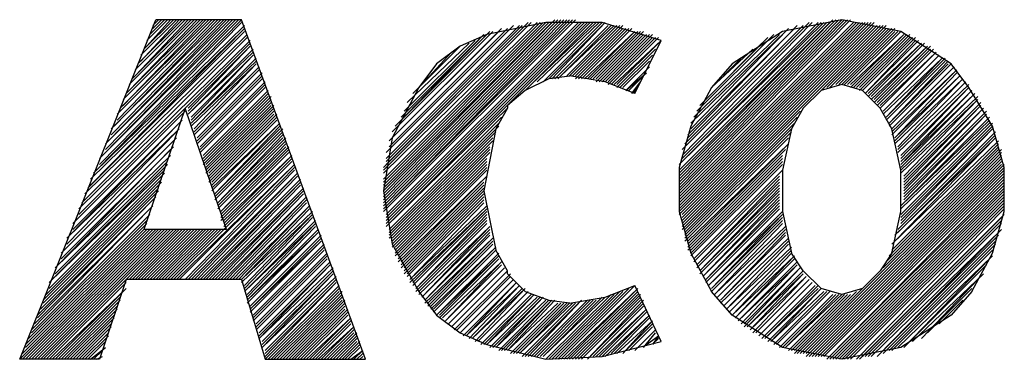
# Model space of a CAD drawing. Extents: x -301 to 292, y -2 to 417.
# Drawn here: x -60 to -53, y 20 to 22 of the extents above; entities that cross this region are included whole.
import ezdxf

# ---------------------------------------------------------------- set-up
doc = ezdxf.new("R2010")
doc.units = 0
doc.layers.add('LAYER_1', color=160, linetype='Continuous')

msp = doc.modelspace()

# ---------------------------------------------------------------- linework, layer by layer
at = {"layer": 'LAYER_1', "color": 7}
for p, q in [((-59.3723, 21.1663), (-58.2929, 22.2247)), ((-59.3512, 21.1875), (-58.3139, 22.2458)), ((-59.3302, 21.2721), (-58.3353, 22.267)), ((-59.3302, 21.2299), (-58.3139, 22.267)), ((-59.3089, 21.2933), (-58.3563, 22.267)), ((-59.2879, 21.378), (-58.3987, 22.267)), ((-59.2879, 21.3356), (-58.3777, 22.267)), ((-59.2665, 21.3992), (-58.42, 22.267)), ((-59.2455, 21.4838), (-58.4624, 22.267)), ((-59.2455, 21.4414), (-58.441, 22.267)), ((-59.2241, 21.505), (-58.4834, 22.267)), ((-59.2031, 21.5897), (-58.5258, 22.267)), ((-59.2031, 21.5473), (-58.5044, 22.267)), ((-59.1817, 21.6319), (-58.5468, 22.267)), ((-59.1607, 21.6955), (-58.5892, 22.267)), ((-59.1607, 21.6531), (-58.5682, 22.267)), ((-59.1397, 21.7379), (-58.6105, 22.267)), ((-59.1184, 21.8013), (-58.6526, 22.267)), ((-59.1184, 21.7591), (-58.6316, 22.267)), ((-59.0973, 21.8436), (-58.6739, 22.267)), ((-59.076, 21.9072), (-58.7163, 22.267)), ((-59.076, 21.8648), (-58.695, 22.267)), ((-59.055, 21.9496), (-58.7373, 22.267)), ((-59.0336, 22.013), (-58.7797, 22.267)), ((-59.0336, 21.9706), (-58.7587, 22.267)), ((-59.0126, 22.0553), (-58.8011, 22.267)), ((-58.9916, 22.1189), (-58.8431, 22.267)), ((-58.9916, 22.0765), (-58.8221, 22.267)), ((-58.9702, 22.1611), (-58.8645, 22.267)), ((-58.9492, 22.2247), (-58.9068, 22.267)), ((-58.9492, 22.2035), (-58.8855, 22.267)), ((-58.3139, 22.267), (-58.9278, 22.267)), ((-57.4251, 19.8329), (-58.3139, 22.267)), ((-57.298, 21.0182), (-56.0705, 22.267)), ((-57.298, 20.997), (-56.0491, 22.267)), ((-57.298, 20.9758), (-56.0281, 22.267)), ((-57.298, 20.9546), (-56.0067, 22.267)), ((-57.298, 20.9334), (-55.9857, 22.267)), ((-57.298, 20.8912), (-55.9223, 22.267)), ((-57.298, 21.2087), (-56.261, 22.2458)), ((-57.298, 21.1875), (-56.2396, 22.2458)), ((-57.298, 21.1663), (-56.1973, 22.2458)), ((-57.298, 21.1239), (-56.1762, 22.2458)), ((-57.298, 21.1028), (-56.1552, 22.2458)), ((-57.298, 21.0817), (-56.1339, 22.2458)), ((-57.298, 21.0606), (-56.1129, 22.2458)), ((-57.298, 21.0394), (-56.0915, 22.2458)), ((-57.277, 20.87), (-55.901, 22.2458)), ((-57.277, 20.8489), (-55.88, 22.2458)), ((-57.277, 20.8277), (-55.8586, 22.2458)), ((-57.277, 20.8065), (-55.8376, 22.2458)), ((-57.277, 20.7853), (-55.8166, 22.2458)), ((-57.277, 21.3145), (-56.3668, 22.2247)), ((-57.277, 21.2721), (-56.3244, 22.2247)), ((-57.277, 21.2511), (-56.3034, 22.2247)), ((-57.277, 21.2299), (-56.282, 22.2247)), ((-57.2556, 21.3992), (-56.4515, 22.2035)), ((-57.2556, 21.3568), (-56.4091, 22.2035)), ((-57.2556, 21.3356), (-56.3878, 22.2035)), ((-56.282, 21.7591), (-55.7952, 22.2458)), ((-56.2396, 21.8013), (-55.7742, 22.2458)), ((-56.1973, 21.8224), (-55.7528, 22.2458)), ((-56.1552, 21.8224), (-55.7318, 22.2458)), ((-56.1129, 21.8436), (-55.7105, 22.2458)), ((-56.0915, 21.8436), (-55.7105, 22.2458)), ((-56.0705, 21.8436), (-55.6895, 22.2247)), ((-56.0491, 21.8436), (-55.6681, 22.2247)), ((-56.0281, 21.8648), (-55.6471, 22.2247)), ((-55.9857, 21.8648), (-55.6261, 22.2247)), ((-55.9647, 21.8648), (-55.6047, 22.2247)), ((-55.9434, 21.8648), (-55.5837, 22.2247)), ((-55.9223, 21.8648), (-55.5837, 22.2035)), ((-55.9223, 21.8436), (-55.5623, 22.2035)), ((-55.901, 21.8436), (-55.5413, 22.2035)), ((-55.88, 21.8436), (-55.52, 22.2035)), ((-55.1813, 21.1451), (-54.0806, 22.267)), ((-55.1813, 21.1239), (-54.0596, 22.267)), ((-55.1813, 21.1028), (-54.0386, 22.267)), ((-55.1813, 21.0817), (-54.0172, 22.267)), ((-55.1813, 21.0606), (-53.9962, 22.267)), ((-55.1813, 21.0394), (-53.9748, 22.267)), ((-55.1813, 21.0182), (-53.9538, 22.267)), ((-55.1813, 21.2299), (-54.1443, 22.2458)), ((-55.1813, 21.1875), (-54.123, 22.2458)), ((-55.1813, 21.1663), (-54.102, 22.2458)), ((-55.1813, 20.997), (-53.9325, 22.2458)), ((-55.1813, 20.9758), (-53.9114, 22.2458)), ((-55.1813, 20.9546), (-53.8901, 22.2458)), ((-55.1813, 20.9334), (-53.8691, 22.2458)), ((-55.1813, 20.9122), (-53.848, 22.2458)), ((-55.1813, 20.8912), (-53.8267, 22.2458)), ((-55.1813, 20.87), (-53.8057, 22.2458)), ((-55.1603, 21.3356), (-54.2501, 22.2458)), ((-55.1603, 21.2933), (-54.2291, 22.2458)), ((-55.1603, 21.2721), (-54.1867, 22.2458)), ((-55.1603, 21.2511), (-54.1653, 22.2458)), ((-55.1603, 20.87), (-53.7843, 22.2458)), ((-55.1603, 20.8489), (-53.7843, 22.2247)), ((-55.1603, 20.8277), (-53.7633, 22.2247)), ((-55.1603, 20.8065), (-53.7419, 22.2247)), ((-55.1603, 20.7853), (-53.7209, 22.2247)), ((-55.1389, 21.378), (-54.2925, 22.2247)), ((-55.1389, 21.3568), (-54.2711, 22.2247)), ((-55.1179, 21.4204), (-54.3348, 22.2247)), ((-55.1179, 21.4414), (-54.3559, 22.2035)), ((-55.0969, 21.4838), (-54.3982, 22.2035)), ((-54.1653, 21.7591), (-53.6999, 22.2247)), ((-54.123, 21.7802), (-53.6999, 22.2035)), ((-54.102, 21.7802), (-53.6785, 22.2035)), ((-54.0596, 21.8013), (-53.6575, 22.2035)), ((-54.0386, 21.8013), (-53.6362, 22.2035)), ((-59.436, 21.0182), (-58.2719, 22.1611)), ((-59.4146, 21.0606), (-58.2929, 22.1823)), ((-57.2346, 21.4626), (-56.5149, 22.1823)), ((-57.2346, 21.4204), (-56.4725, 22.1823)), ((-57.2136, 21.505), (-56.5359, 22.1823)), ((-57.1922, 21.5262), (-56.5783, 22.1611)), ((-57.1712, 21.5685), (-56.5996, 22.1401)), ((-55.8586, 21.8436), (-55.4989, 22.1823)), ((-55.8376, 21.8436), (-55.4989, 22.1823)), ((-55.8166, 21.8436), (-55.4776, 22.1823)), ((-55.7952, 21.8436), (-55.4566, 22.1823)), ((-55.7742, 21.8436), (-55.4355, 22.1823)), ((-55.7742, 21.8224), (-55.4355, 22.1611)), ((-55.7528, 21.8224), (-55.4142, 22.1611)), ((-55.7318, 21.8224), (-55.3932, 22.1611)), ((-55.7105, 21.8224), (-55.3718, 22.1611)), ((-55.6895, 21.8224), (-55.3718, 22.1401)), ((-55.6895, 21.8013), (-55.3508, 22.1401)), ((-55.6681, 21.8013), (-55.3294, 22.1401)), ((-55.0969, 21.5262), (-54.4192, 22.1823)), ((-55.0755, 21.5685), (-54.4616, 22.1611)), ((-55.0545, 21.6109), (-54.504, 22.1611)), ((-55.0332, 21.6531), (-54.5464, 22.1401)), ((-54.0172, 21.8013), (-53.6362, 22.1823)), ((-53.9962, 21.8013), (-53.6152, 22.1823)), ((-53.9748, 21.8013), (-53.5938, 22.1823)), ((-53.9538, 21.8013), (-53.5728, 22.1611)), ((-53.9538, 21.7802), (-53.5728, 22.1611)), ((-53.9325, 21.7802), (-53.5514, 22.1611)), ((-53.9114, 21.7802), (-53.5304, 22.1611)), ((-53.8901, 21.7802), (-53.5304, 22.1401)), ((-53.8901, 21.7591), (-53.5094, 22.1401)), ((-53.8691, 21.7591), (-53.488, 22.1401)), ((-59.4784, 20.9122), (-58.2505, 22.1189)), ((-59.4784, 20.87), (-58.2505, 22.0977)), ((-58.695, 21.6319), (-58.2505, 22.0765)), ((-58.695, 21.6109), (-58.2505, 22.0765)), ((-57.1498, 21.6109), (-56.642, 22.1189)), ((-57.1288, 21.6743), (-56.6844, 22.0977)), ((-57.0864, 21.7379), (-56.7478, 22.0765)), ((-55.6471, 21.8013), (-55.3084, 22.1189)), ((-55.6261, 21.8013), (-55.3294, 22.0977)), ((-54.9908, 21.6955), (-54.5887, 22.0977)), ((-53.848, 21.7379), (-53.488, 22.1189)), ((-53.848, 21.7379), (-53.467, 22.1189)), ((-53.8267, 21.7379), (-53.4457, 22.0977)), ((-53.8267, 21.7167), (-53.4457, 22.0977)), ((-53.8057, 21.7167), (-53.4246, 22.0977)), ((-53.8057, 21.6955), (-53.4033, 22.0765)), ((-53.7843, 21.6955), (-53.4033, 22.0765)), ((-53.7843, 21.6743), (-53.3823, 22.0765)), ((-58.695, 21.5897), (-58.2295, 22.0553)), ((-58.695, 21.5897), (-58.2295, 22.0341)), ((-58.6739, 21.5685), (-58.2295, 22.013)), ((-58.6739, 21.5473), (-58.2295, 22.013)), ((-58.6739, 21.5262), (-58.2082, 21.9918)), ((-57.023, 21.8013), (-56.8112, 22.0341)), ((-55.6261, 21.7802), (-55.3508, 22.0553)), ((-55.6047, 21.7802), (-55.3718, 22.013)), ((-54.9484, 21.7802), (-54.6521, 22.0553)), ((-54.864, 21.8648), (-54.7369, 21.9918)), ((-53.7633, 21.6743), (-53.3823, 22.0553)), ((-53.7633, 21.6531), (-53.3609, 22.0553)), ((-53.7419, 21.6531), (-53.3399, 22.0341)), ((-53.7419, 21.6319), (-53.3399, 22.0341)), ((-53.7209, 21.6109), (-53.3189, 22.013)), ((-53.7209, 21.6109), (-53.3189, 22.013)), ((-53.7209, 21.5897), (-53.2975, 21.9918)), ((-53.6999, 21.5685), (-53.2975, 21.9918)), ((-53.6999, 21.5685), (-53.2765, 21.9918)), ((-58.6739, 21.5262), (-58.2082, 21.9706)), ((-58.6739, 21.505), (-58.2082, 21.9496)), ((-58.6526, 21.4838), (-58.2082, 21.9496)), ((-58.6526, 21.4626), (-58.1871, 21.9284)), ((-56.9169, 21.9496), (-57.0441, 21.7802)), ((-55.5837, 21.7802), (-55.3932, 21.9706)), ((-55.5623, 21.7591), (-55.3932, 21.9284)), ((-53.6999, 21.5473), (-53.2765, 21.9706)), ((-53.6785, 21.5262), (-53.2551, 21.9706)), ((-53.6785, 21.5262), (-53.2551, 21.9496)), ((-53.6785, 21.505), (-53.2341, 21.9496)), ((-53.6575, 21.4838), (-53.2128, 21.9284)), ((-53.6575, 21.4838), (-53.2128, 21.9284)), ((-58.6526, 21.4414), (-58.1871, 21.9072)), ((-58.6526, 21.4414), (-58.1871, 21.9072)), ((-58.6316, 21.4204), (-58.1658, 21.886)), ((-58.6316, 21.3992), (-58.1658, 21.8648)), ((-55.5623, 21.7591), (-55.4142, 21.886)), ((-55.5413, 21.7591), (-55.4355, 21.8648)), ((-53.6575, 21.4626), (-53.1918, 21.9072)), ((-53.6575, 21.4414), (-53.1918, 21.9072)), ((-53.6362, 21.4204), (-53.1918, 21.886)), ((-53.6362, 21.3992), (-53.1707, 21.8648)), ((-53.6362, 21.4204), (-53.1707, 21.8648)), ((-58.6316, 21.378), (-58.1658, 21.8436)), ((-58.6316, 21.378), (-58.1658, 21.8436)), ((-58.6105, 21.3568), (-58.1448, 21.8224)), ((-58.6105, 21.3356), (-58.1448, 21.8013)), ((-58.6105, 21.3145), (-58.1448, 21.7802)), ((-58.6105, 21.3145), (-58.1448, 21.7802)), ((-55.52, 21.7379), (-55.4566, 21.8224)), ((-55.52, 21.7379), (-55.4776, 21.7802)), ((-53.6362, 21.378), (-53.1494, 21.8436)), ((-53.6152, 21.3568), (-53.1494, 21.8436)), ((-53.6152, 21.3356), (-53.1284, 21.8224)), ((-53.6152, 21.3356), (-53.1284, 21.8224)), ((-53.6152, 21.3145), (-53.107, 21.8013)), ((-53.5938, 21.2721), (-53.107, 21.7802)), ((-53.5938, 21.2933), (-53.107, 21.7802)), ((-58.5892, 21.2933), (-58.1234, 21.7591)), ((-58.5892, 21.2721), (-58.1234, 21.7379)), ((-58.5892, 21.2511), (-58.1234, 21.7167)), ((-58.5892, 21.2299), (-58.1024, 21.7167)), ((-55.4989, 21.7379), (-55.4989, 21.7591)), ((-53.5938, 21.2299), (-53.086, 21.7591)), ((-53.5938, 21.2511), (-53.086, 21.7591)), ((-53.5938, 21.2087), (-53.0646, 21.7379)), ((-53.5938, 21.2299), (-53.0646, 21.7379)), ((-53.5938, 21.1875), (-53.0436, 21.7167)), ((-58.5682, 21.2299), (-58.1024, 21.6955)), ((-58.5682, 21.2087), (-58.1024, 21.6743)), ((-58.5682, 21.1875), (-58.1024, 21.6531)), ((-58.5682, 21.1663), (-58.0814, 21.6531)), ((-53.5938, 21.1663), (-53.0436, 21.6955)), ((-53.5728, 21.1451), (-53.0436, 21.6955)), ((-53.5728, 21.1239), (-53.0223, 21.6743)), ((-53.5728, 21.0817), (-53.0223, 21.6531)), ((-53.5728, 21.1028), (-53.0223, 21.6531)), ((-59.5207, 20.8065), (-58.7373, 21.5897)), ((-59.4994, 20.8277), (-58.7163, 21.6109)), ((-58.7163, 21.6319), (-59.0126, 20.7641)), ((-58.42, 20.7641), (-58.7163, 21.6319)), ((-58.5468, 21.1663), (-58.0814, 21.6319)), ((-58.5468, 21.1451), (-58.0814, 21.6109)), ((-58.5468, 21.1028), (-58.06, 21.5897)), ((-58.5468, 21.1239), (-58.0814, 21.5897)), ((-58.5258, 21.1028), (-58.06, 21.5685)), ((-57.277, 20.7853), (-56.4091, 21.6319)), ((-57.2556, 20.7641), (-56.4515, 21.5685)), ((-55.1603, 20.7641), (-54.3135, 21.6109)), ((-55.1389, 20.7641), (-54.3348, 21.5685)), ((-53.5728, 21.0394), (-53.0012, 21.6319)), ((-53.5728, 21.0606), (-53.0012, 21.6319)), ((-53.5728, 21.0182), (-52.9802, 21.6109)), ((-53.5728, 20.9758), (-52.9802, 21.5897)), ((-53.5728, 20.997), (-52.9802, 21.5897)), ((-53.5728, 20.9546), (-52.9589, 21.5685)), ((-59.5418, 20.7219), (-58.7587, 21.5262)), ((-59.5207, 20.7641), (-58.7373, 21.5473)), ((-58.5258, 21.0817), (-58.06, 21.5473)), ((-58.5258, 21.0394), (-58.039, 21.5262)), ((-58.5258, 21.0606), (-58.039, 21.5262)), ((-58.5044, 21.0182), (-58.039, 21.505)), ((-57.2556, 20.7429), (-56.4725, 21.5262)), ((-57.2556, 20.7219), (-56.4725, 21.505)), ((-55.1389, 20.7429), (-54.3559, 21.5262)), ((-53.5938, 20.9334), (-52.9589, 21.5473)), ((-53.5938, 20.87), (-52.9379, 21.5262)), ((-53.5938, 20.9122), (-52.9589, 21.5262)), ((-53.5938, 20.8489), (-52.9379, 21.505)), ((-59.5628, 20.7007), (-58.7587, 21.4838)), ((-59.5628, 20.6583), (-58.7797, 21.4626)), ((-58.5044, 20.997), (-58.0176, 21.4838)), ((-58.5044, 21.0182), (-58.039, 21.4838)), ((-58.5044, 20.9758), (-58.0176, 21.4626)), ((-58.4834, 20.9546), (-58.0176, 21.4414)), ((-57.2556, 20.7007), (-56.4939, 21.4626)), ((-55.1389, 20.7219), (-54.3772, 21.4838)), ((-55.1389, 20.7007), (-54.3772, 21.4626)), ((-53.6152, 20.7641), (-52.9165, 21.4626)), ((-53.6152, 20.7429), (-52.9165, 21.4414)), ((-53.5938, 20.8065), (-52.9379, 21.4838)), ((-53.5938, 20.8277), (-52.9379, 21.4838)), ((-59.6051, 20.5948), (-58.8011, 21.3992)), ((-59.6051, 20.5526), (-58.8011, 21.3568)), ((-59.5841, 20.616), (-58.7797, 21.4204)), ((-58.4834, 20.9334), (-57.9966, 21.4204)), ((-58.4834, 20.9546), (-58.0176, 21.4204)), ((-58.4834, 20.9122), (-57.9966, 21.3992)), ((-58.4624, 20.8912), (-57.9966, 21.378)), ((-58.4624, 20.87), (-57.9753, 21.3568)), ((-58.4624, 20.8912), (-57.9966, 21.3568)), ((-57.2346, 20.7007), (-56.5149, 21.4204)), ((-57.2346, 20.6795), (-56.5149, 21.3992)), ((-57.2346, 20.6583), (-56.5359, 21.3568)), ((-55.1389, 20.6795), (-54.3982, 21.4204)), ((-55.1179, 20.6795), (-54.3982, 21.378)), ((-55.1179, 20.6583), (-54.4192, 21.3568)), ((-53.6785, 20.5736), (-52.8955, 21.3568)), ((-53.6575, 20.6583), (-52.8955, 21.3992)), ((-53.6575, 20.616), (-52.8955, 21.378)), ((-53.6362, 20.6795), (-52.9165, 21.4204)), ((-53.6362, 20.7219), (-52.9165, 21.4204)), ((-59.6475, 20.489), (-58.8221, 21.2933)), ((-59.6265, 20.5102), (-58.8221, 21.3356)), ((-58.4624, 20.8489), (-57.9753, 21.3356)), ((-58.4624, 20.8277), (-57.9753, 21.3145)), ((-58.441, 20.8065), (-57.9543, 21.2933)), ((-58.441, 20.8277), (-57.9543, 21.2933)), ((-57.2346, 20.6372), (-56.5359, 21.3356)), ((-57.2136, 20.6372), (-56.5359, 21.3145)), ((-55.1179, 20.6372), (-54.4192, 21.3356)), ((-55.1179, 20.616), (-54.4406, 21.2933)), ((-54.3135, 19.8751), (-52.8741, 21.3145)), ((-54.2925, 19.8751), (-52.8741, 21.2933)), ((-53.7209, 20.489), (-52.8741, 21.3356)), ((-53.6999, 20.5314), (-52.8955, 21.3356)), ((-59.6689, 20.4043), (-58.8431, 21.2299)), ((-59.6475, 20.4466), (-58.8431, 21.2511)), ((-58.441, 20.7853), (-57.9543, 21.2721)), ((-57.2136, 20.616), (-56.5573, 21.2721)), ((-57.2136, 20.5948), (-56.5573, 21.2511)), ((-57.2136, 20.5736), (-56.5573, 21.2299)), ((-55.0969, 20.616), (-54.4406, 21.2721)), ((-55.0969, 20.5948), (-54.4406, 21.2511)), ((-55.0969, 20.5736), (-54.4406, 21.2299)), ((-54.2711, 19.8751), (-52.8741, 21.2721)), ((-54.2711, 19.8539), (-52.8741, 21.2511)), ((-54.2501, 19.8539), (-52.8741, 21.2299)), ((-54.2291, 19.8539), (-52.8531, 21.2299)), ((-59.6899, 20.3831), (-58.8645, 21.1875)), ((-59.6899, 20.3409), (-58.8645, 21.1663)), ((-58.7163, 20.4043), (-57.9332, 21.2087)), ((-58.695, 20.4043), (-57.9332, 21.1875)), ((-58.6316, 20.4043), (-57.9119, 21.1451)), ((-57.1922, 20.5736), (-56.5573, 21.2087)), ((-57.1922, 20.5526), (-56.5573, 21.1875)), ((-57.1922, 20.5314), (-56.5573, 21.1451)), ((-55.0755, 20.5526), (-54.4406, 21.1875)), ((-55.0755, 20.5526), (-54.4616, 21.1663)), ((-55.0755, 20.5314), (-54.4616, 21.1451)), ((-54.2077, 19.8539), (-52.8531, 21.2087)), ((-54.1867, 19.8539), (-52.8531, 21.1875)), ((-54.1653, 19.8539), (-52.8531, 21.1663)), ((-54.1443, 19.8539), (-52.8531, 21.1451)), ((-59.7323, 20.2561), (-58.8855, 21.1028)), ((-59.7109, 20.2985), (-58.8855, 21.1239)), ((-58.6105, 20.4043), (-57.8909, 21.1239)), ((-58.5468, 20.4043), (-57.8909, 21.0817)), ((-57.1712, 20.5314), (-56.5783, 21.1239)), ((-57.1712, 20.5102), (-56.5783, 21.1028)), ((-57.1712, 20.489), (-56.5783, 21.0817)), ((-55.0545, 20.5102), (-54.4616, 21.1239)), ((-55.0545, 20.5102), (-54.4616, 21.1028)), ((-55.0545, 20.489), (-54.4616, 21.0817)), ((-54.102, 19.8329), (-52.8531, 21.0817)), ((-59.7533, 20.1927), (-58.9068, 21.0394)), ((-59.7323, 20.2349), (-58.9068, 21.0606)), ((-58.5258, 20.4043), (-57.8695, 21.0606)), ((-58.4624, 20.4043), (-57.8695, 21.0182)), ((-57.1498, 20.489), (-56.5783, 21.0606)), ((-57.1498, 20.4678), (-56.5783, 21.0394)), ((-57.1498, 20.4466), (-56.5783, 21.0182)), ((-55.0332, 20.4678), (-54.4616, 21.0606)), ((-55.0332, 20.4678), (-54.4616, 21.0394)), ((-55.0332, 20.4466), (-54.4616, 21.0182)), ((-54.0806, 19.8329), (-52.8531, 21.0606)), ((-54.0596, 19.8329), (-52.8531, 21.0394)), ((-54.0386, 19.8329), (-52.8531, 21.0182)), ((-59.7746, 20.1504), (-58.9278, 20.997)), ((-59.7746, 20.1292), (-58.9492, 20.9758)), ((-58.3987, 20.4043), (-57.8485, 20.9758)), ((-58.3777, 20.4043), (-57.8485, 20.9546)), ((-57.1288, 20.4466), (-56.5783, 20.997)), ((-57.1288, 20.4255), (-56.5783, 20.9758)), ((-57.1075, 20.4043), (-56.5783, 20.9546)), ((-55.0121, 20.4255), (-54.4616, 20.997)), ((-55.0121, 20.4255), (-54.4616, 20.9758)), ((-54.9908, 20.4043), (-54.4616, 20.9546)), ((-54.0172, 19.8329), (-52.8531, 20.997)), ((-53.9962, 19.8329), (-52.8531, 20.9758)), ((-53.9748, 19.8329), (-52.8531, 20.9546)), ((-59.817, 20.0444), (-58.9702, 20.9122)), ((-59.817, 20.0234), (-58.9702, 20.87)), ((-59.7957, 20.0868), (-58.9492, 20.9334)), ((-57.1075, 20.4043), (-56.5573, 20.9334)), ((-57.1075, 20.3831), (-56.5573, 20.9122)), ((-57.0864, 20.3831), (-56.5573, 20.9122)), ((-57.0864, 20.3621), (-56.5573, 20.8912)), ((-57.0651, 20.3409), (-56.5573, 20.87)), ((-54.9908, 20.4043), (-54.4616, 20.9334)), ((-54.9908, 20.3831), (-54.4616, 20.9122)), ((-54.9698, 20.3621), (-54.4406, 20.8912)), ((-54.9698, 20.3621), (-54.4406, 20.87)), ((-54.9484, 20.3409), (-54.4406, 20.87)), ((-53.9538, 19.8329), (-52.8531, 20.9334)), ((-53.9114, 19.8329), (-52.8531, 20.9122)), ((-53.8901, 19.8329), (-52.8531, 20.87)), ((-59.8594, 19.9387), (-58.9916, 20.8065)), ((-59.838, 19.981), (-58.9916, 20.8277)), ((-58.2929, 20.3409), (-57.8061, 20.8489)), ((-57.0651, 20.3409), (-56.5573, 20.8489)), ((-57.0651, 20.3197), (-56.5573, 20.8277)), ((-57.0441, 20.3197), (-56.5573, 20.8065)), ((-54.9484, 20.3409), (-54.4406, 20.8489)), ((-54.9484, 20.3197), (-54.4406, 20.8277)), ((-54.9274, 20.2985), (-54.4406, 20.8065)), ((-53.8691, 19.8539), (-52.8741, 20.8489)), ((-53.848, 19.8539), (-52.8741, 20.8277)), ((-53.8267, 19.8539), (-52.8741, 20.8065)), ((-59.9014, 19.8329), (-58.9702, 20.7641)), ((-59.8804, 19.8751), (-58.9916, 20.7641)), ((-59.8804, 19.8329), (-58.9492, 20.7641)), ((-59.8594, 19.8329), (-58.9278, 20.7641)), ((-59.8594, 19.9175), (-59.0126, 20.7641)), ((-59.838, 19.8329), (-58.9068, 20.7641)), ((-59.817, 19.8329), (-58.8855, 20.7641)), ((-59.7957, 19.8329), (-58.8645, 20.7641)), ((-59.7746, 19.8329), (-58.8431, 20.7641)), ((-59.7533, 19.8329), (-58.8221, 20.7641)), ((-59.7323, 19.8329), (-58.8011, 20.7641)), ((-59.7109, 19.8329), (-58.7797, 20.7641)), ((-59.1184, 20.4043), (-58.7587, 20.7641)), ((-59.0973, 20.4043), (-58.7373, 20.7641)), ((-59.076, 20.4043), (-58.7163, 20.7641)), ((-59.055, 20.4043), (-58.695, 20.7641)), ((-59.0336, 20.4043), (-58.6739, 20.7641)), ((-58.42, 20.7641), (-59.0126, 20.7641)), ((-59.0126, 20.4043), (-58.6526, 20.7641)), ((-58.9916, 20.4043), (-58.6316, 20.7641)), ((-58.9702, 20.4043), (-58.6105, 20.7641)), ((-58.9492, 20.4043), (-58.5892, 20.7641)), ((-58.9278, 20.4043), (-58.5682, 20.7641)), ((-58.9068, 20.4043), (-58.5468, 20.7641)), ((-58.8855, 20.4043), (-58.5258, 20.7641)), ((-58.8645, 20.4043), (-58.5044, 20.7641)), ((-58.8431, 20.4043), (-58.4834, 20.7641)), ((-58.8221, 20.4043), (-58.4624, 20.7641)), ((-58.2719, 20.2773), (-57.7848, 20.7853)), ((-57.0441, 20.2985), (-56.5359, 20.7853)), ((-57.023, 20.2773), (-56.5359, 20.7853)), ((-57.023, 20.2773), (-56.5359, 20.7641)), ((-57.0017, 20.2561), (-56.5359, 20.7429)), ((-54.9274, 20.2985), (-54.4192, 20.7853)), ((-54.9064, 20.2773), (-54.4192, 20.7641)), ((-54.9064, 20.2773), (-54.4192, 20.7641)), ((-54.885, 20.2561), (-54.4192, 20.7429)), ((-53.8057, 19.8539), (-52.8741, 20.7641)), ((-53.7633, 19.8539), (-52.8955, 20.7429)), ((-58.2505, 20.2138), (-57.7427, 20.7219)), ((-58.2295, 20.1504), (-57.7214, 20.6583)), ((-57.0017, 20.2561), (-56.5359, 20.7219)), ((-57.0017, 20.2349), (-56.5149, 20.7007)), ((-56.9807, 20.2349), (-56.5149, 20.7007)), ((-56.9807, 20.2138), (-56.5149, 20.6795)), ((-56.9593, 20.2138), (-56.5149, 20.6583)), ((-54.885, 20.2561), (-54.4192, 20.7219)), ((-54.885, 20.2349), (-54.3982, 20.7007)), ((-54.864, 20.2138), (-54.3982, 20.6795)), ((-54.864, 20.2138), (-54.3982, 20.6795)), ((-54.8426, 20.1927), (-54.3982, 20.6583)), ((-53.7419, 19.8751), (-52.8955, 20.7219)), ((-53.7209, 19.8751), (-52.9165, 20.6795)), ((-53.6785, 19.8963), (-52.9165, 20.6583)), ((-58.2295, 20.1292), (-57.7214, 20.6372)), ((-58.2295, 20.108), (-57.7214, 20.616)), ((-58.2082, 20.0868), (-57.7004, 20.5948)), ((-56.9383, 20.1716), (-56.4939, 20.616)), ((-54.8426, 20.1927), (-54.3772, 20.6372)), ((-54.8216, 20.1716), (-54.3772, 20.616)), ((-54.8216, 20.1716), (-54.3772, 20.616)), ((-54.8003, 20.1504), (-54.3772, 20.5948)), ((-53.6575, 19.8963), (-52.9379, 20.616)), ((-58.2082, 20.0656), (-57.7004, 20.5736)), ((-58.2082, 20.0444), (-57.7004, 20.5526)), ((-58.1871, 20.0234), (-57.679, 20.5314)), ((-56.8959, 20.1292), (-56.4725, 20.5526)), ((-54.8003, 20.1504), (-54.3559, 20.5736)), ((-54.7793, 20.1292), (-54.3559, 20.5736)), ((-54.7793, 20.1292), (-54.3559, 20.5526)), ((-54.7582, 20.108), (-54.3348, 20.5314)), ((-53.6152, 19.9175), (-52.9379, 20.5736)), ((-53.5728, 19.9175), (-52.9589, 20.5526)), ((-58.1658, 19.9598), (-57.658, 20.4678)), ((-56.8325, 20.0868), (-56.4301, 20.489)), ((-56.8112, 20.0656), (-56.4091, 20.4678)), ((-56.7902, 20.0444), (-56.3878, 20.4466)), ((-54.7582, 20.108), (-54.3348, 20.5102)), ((-54.7369, 20.0868), (-54.3348, 20.5102)), ((-54.7159, 20.0656), (-54.3135, 20.489)), ((-54.7159, 20.0868), (-54.3135, 20.489)), ((-54.6945, 20.0656), (-54.2925, 20.4678)), ((-54.6945, 20.0656), (-54.2925, 20.4466)), ((-54.6735, 20.0444), (-54.2925, 20.4466)), ((-53.5514, 19.9387), (-52.9802, 20.5102)), ((-53.5094, 19.9598), (-53.0012, 20.4466)), ((-59.6899, 19.8329), (-59.1397, 20.3831)), ((-58.3139, 20.4043), (-59.1397, 20.4043)), ((-58.1448, 19.8963), (-57.6366, 20.4043)), ((-56.7688, 20.0444), (-56.3878, 20.4255)), ((-56.7478, 20.0234), (-56.3668, 20.4043)), ((-54.6735, 20.0444), (-54.2711, 20.4255)), ((-54.6521, 20.0234), (-54.2711, 20.4255)), ((-54.6311, 20.0234), (-54.2501, 20.4043)), ((-54.6311, 20.0234), (-54.2501, 20.4043)), ((-54.6098, 20.0022), (-54.2291, 20.3831)), ((-54.6098, 20.0022), (-54.2291, 20.3831)), ((-53.4457, 19.981), (-53.0436, 20.4043)), ((-59.6689, 19.8329), (-59.1397, 20.3409)), ((-59.6475, 19.8329), (-59.1607, 20.3197)), ((-58.1448, 19.8329), (-57.6156, 20.3621)), ((-58.1234, 19.8329), (-57.6156, 20.3409)), ((-58.1024, 19.8329), (-57.6156, 20.3197)), ((-58.0814, 19.8329), (-57.5942, 20.3197)), ((-57.0441, 20.3197), (-56.9169, 20.1504)), ((-56.6207, 19.9598), (-56.261, 20.3197)), ((-56.0915, 19.8329), (-55.6047, 20.3197)), ((-56.0705, 19.8329), (-55.5837, 20.3197)), ((-56.0491, 19.8329), (-55.5413, 20.3409)), ((-56.0281, 19.8329), (-55.4989, 20.3621)), ((-55.9647, 19.8329), (-55.4776, 20.3197)), ((-54.5887, 19.981), (-54.2077, 20.3621)), ((-54.5677, 19.981), (-54.1867, 20.3621)), ((-54.5677, 19.981), (-54.1867, 20.3409)), ((-54.5464, 19.9598), (-54.1653, 20.3409)), ((-54.5254, 19.9598), (-54.1653, 20.3409)), ((-54.5254, 19.9598), (-54.1443, 20.3197)), ((-54.504, 19.9387), (-54.123, 20.3197)), ((-54.483, 19.9387), (-54.102, 20.3197)), ((-54.483, 19.9387), (-54.102, 20.3197)), ((-54.3559, 19.8751), (-53.9114, 20.3197)), ((-54.3348, 19.8751), (-53.8691, 20.3409)), ((-53.4033, 20.0234), (-53.086, 20.3409)), ((-59.6265, 19.8329), (-59.1817, 20.2773)), ((-59.6051, 19.8329), (-59.1817, 20.2561)), ((-58.06, 19.8329), (-57.5942, 20.2985)), ((-58.039, 19.8329), (-57.5942, 20.2773)), ((-58.0176, 19.8329), (-57.5942, 20.2561)), ((-57.9966, 19.8329), (-57.5732, 20.2561)), ((-57.9753, 19.8329), (-57.5732, 20.2349)), ((-56.5996, 19.9387), (-56.2396, 20.2985)), ((-56.5359, 19.9175), (-56.1762, 20.2773)), ((-56.4725, 19.8963), (-56.1129, 20.2561)), ((-56.3878, 19.8751), (-56.0281, 20.2349)), ((-56.3668, 19.8751), (-56.0067, 20.2349)), ((-56.3457, 19.8751), (-55.9857, 20.2349)), ((-56.3034, 19.8539), (-55.9223, 20.2349)), ((-56.282, 19.8539), (-55.901, 20.2349)), ((-56.261, 19.8539), (-55.88, 20.2561)), ((-56.2396, 19.8539), (-55.8376, 20.2561)), ((-56.2186, 19.8539), (-55.8166, 20.2561)), ((-56.1973, 19.8539), (-55.7952, 20.2561)), ((-56.1762, 19.8539), (-55.7742, 20.2561)), ((-56.1339, 19.8329), (-55.6681, 20.2985)), ((-56.1129, 19.8329), (-55.6471, 20.2985)), ((-55.9434, 19.8329), (-55.4776, 20.2985)), ((-55.9223, 19.8329), (-55.4566, 20.2985)), ((-55.901, 19.8329), (-55.4566, 20.2773)), ((-55.88, 19.8329), (-55.4566, 20.2561)), ((-55.8376, 19.8329), (-55.4355, 20.2561)), ((-55.8166, 19.8539), (-55.4355, 20.2349)), ((-54.4616, 19.9175), (-54.0806, 20.2985)), ((-54.4406, 19.9175), (-54.0596, 20.2985)), ((-54.4192, 19.9175), (-54.0172, 20.2985)), ((-54.4192, 19.9175), (-54.0386, 20.2985)), ((-54.3982, 19.8963), (-53.9962, 20.2985)), ((-54.3772, 19.8963), (-53.9748, 20.2985)), ((-54.3559, 19.8963), (-53.9538, 20.2985)), ((-53.3189, 20.0868), (-53.1494, 20.2561)), ((-59.5841, 19.8329), (-59.2031, 20.2138)), ((-59.5628, 19.8329), (-59.2031, 20.1927)), ((-57.9543, 19.8329), (-57.5732, 20.2138)), ((-57.9332, 19.8329), (-57.5732, 20.1927)), ((-57.9119, 19.8329), (-57.5522, 20.1927)), ((-57.8909, 19.8329), (-57.5522, 20.1716)), ((-55.7952, 19.8539), (-55.4355, 20.2138)), ((-55.7318, 19.8539), (-55.4142, 20.1716)), ((-59.5418, 19.8329), (-59.2241, 20.1504)), ((-59.5207, 19.8329), (-59.2241, 20.1292)), ((-57.8695, 19.8329), (-57.5522, 20.1504)), ((-57.8061, 19.8329), (-57.5309, 20.108)), ((-55.6471, 19.8751), (-55.3932, 20.1292)), ((-59.4994, 19.8329), (-59.2455, 20.0868)), ((-59.4784, 19.8329), (-59.2455, 20.0656)), ((-59.457, 19.8329), (-59.2665, 20.0234)), ((-57.7848, 19.8329), (-57.5309, 20.0868)), ((-57.7214, 19.8329), (-57.5098, 20.0444)), ((-57.7004, 19.8329), (-57.5098, 20.0234)), ((-57.679, 19.8329), (-57.4885, 20.0234)), ((-55.5623, 19.8963), (-55.3718, 20.0868)), ((-55.5413, 19.8963), (-55.3718, 20.0656)), ((-55.4355, 19.9175), (-55.3508, 20.0234)), ((-59.436, 19.8329), (-59.2665, 20.0022)), ((-59.4146, 19.8329), (-59.2879, 19.9598)), ((-57.658, 19.8329), (-57.4885, 20.0022)), ((-57.6366, 19.8329), (-57.4885, 19.981)), ((-57.6156, 19.8329), (-57.4885, 19.9598)), ((-57.5942, 19.8329), (-57.4675, 19.9598)), ((-55.3508, 19.9598), (-55.3294, 19.981)), ((-59.3936, 19.8329), (-59.2879, 19.9175)), ((-59.3723, 19.8329), (-59.3089, 19.8963)), ((-57.5732, 19.8329), (-57.4675, 19.9387)), ((-57.5522, 19.8329), (-57.4675, 19.9175)), ((-59.3512, 19.8329), (-59.3089, 19.8539)), ((-57.4885, 19.8329), (-57.4461, 19.8751)), ((-57.4675, 19.8329), (-57.4461, 19.8539)), ((-57.4461, 19.8329), (-57.4251, 19.8329))]:
    msp.add_line(p, q, dxfattribs=at)
for points in [[(-59.1397, 20.4043), (-59.3302, 19.8329), (-59.9014, 19.8329), (-58.9278, 22.267)], [(-59.3936, 21.0817), (-58.2929, 22.2035), (-59.3936, 21.1239)], [(-55.9434, 22.267), (-57.298, 20.9122), (-55.9647, 22.267)], [(-55.4989, 21.7379), (-55.3084, 22.1189), (-55.7318, 22.2458), (-56.1339, 22.2458), (-56.5573, 22.1611)], [(-53.107, 21.7802), (-53.2341, 21.9496), (-53.5938, 22.1823), (-54.0172, 22.267), (-54.4406, 22.1823), (-54.8003, 21.9496), (-54.9484, 21.7802)], [(-59.457, 20.9546), (-58.2719, 22.1401), (-59.436, 20.9758)], [(-56.5573, 22.1611), (-56.7478, 22.0765), (-56.9169, 21.9496)], [(-55.9434, 21.8648), (-56.1129, 21.8436), (-56.282, 21.7591), (-56.4091, 21.6531)], [(-55.4989, 21.7379), (-55.7105, 21.8224), (-55.9647, 21.8648)], [(-57.0441, 21.7802), (-57.2346, 21.4204), (-57.298, 21.0394)], [(-54.9484, 21.7802), (-55.0969, 21.505), (-55.1813, 21.2087), (-55.1813, 20.8912), (-55.0969, 20.5948), (-54.9484, 20.3197)], [(-53.6575, 21.4838), (-53.7419, 21.6319), (-53.8691, 21.7591), (-54.0172, 21.8013), (-54.1653, 21.7591), (-54.2925, 21.6319), (-54.3772, 21.4838)], [(-53.086, 20.3197), (-52.9379, 20.5948), (-52.8531, 20.8912), (-52.8531, 21.2087), (-52.9379, 21.505), (-53.107, 21.7802)], [(-56.4091, 21.6531), (-56.4091, 21.6319), (-56.4939, 21.4838)], [(-56.4939, 21.4838), (-56.5783, 21.0394), (-56.4939, 20.616)], [(-54.3772, 21.4838), (-54.4406, 21.1875), (-54.4406, 20.8912), (-54.3772, 20.5948)], [(-53.6575, 20.5948), (-53.5938, 20.8912), (-53.5938, 21.1875), (-53.6575, 21.4838)], [(-57.9543, 21.2511), (-58.441, 20.7641), (-58.8011, 20.4043)], [(-58.7797, 20.4043), (-57.9332, 21.2299), (-58.7587, 20.4043)], [(-58.6739, 20.4043), (-57.9119, 21.1663), (-58.6526, 20.4043)], [(-58.5892, 20.4043), (-57.8909, 21.1028), (-58.5682, 20.4043)], [(-52.8531, 21.1239), (-54.123, 19.8329), (-52.8531, 21.1028)], [(-58.5044, 20.4043), (-57.8695, 21.0394), (-58.4834, 20.4043)], [(-57.298, 21.0394), (-57.2346, 20.6583), (-57.0441, 20.3197)], [(-58.441, 20.4043), (-57.8485, 20.997), (-58.42, 20.4043)], [(-58.3563, 20.4043), (-57.8271, 20.9334), (-58.3353, 20.4043)], [(-57.8271, 20.9122), (-58.3139, 20.4043), (-57.8061, 20.8912)], [(-58.3139, 20.3831), (-57.8061, 20.87), (-58.2929, 20.3621)], [(-57.7848, 20.8277), (-58.2929, 20.3197), (-57.7848, 20.8065), (-58.2719, 20.2985)], [(-57.7637, 20.7641), (-58.2719, 20.2561), (-57.7637, 20.7429), (-58.2719, 20.2349)], [(-57.7427, 20.7007), (-58.2505, 20.1927), (-57.7427, 20.6795), (-58.2505, 20.1716)], [(-56.9593, 20.1927), (-56.4939, 20.6372), (-56.9383, 20.1927)], [(-56.4725, 20.5948), (-56.9169, 20.1504), (-56.4725, 20.5736), (-56.8959, 20.1504)], [(-56.4091, 20.4466), (-56.4091, 20.4678), (-56.4939, 20.616)], [(-53.6575, 20.5948), (-53.7419, 20.4678), (-53.8691, 20.3409), (-54.0172, 20.2985), (-54.1653, 20.3409), (-54.2925, 20.4678), (-54.3772, 20.5948)], [(-56.8749, 20.1292), (-56.4515, 20.5314), (-56.8535, 20.108), (-56.4515, 20.5102)], [(-58.1871, 20.0022), (-57.679, 20.5102), (-58.1871, 19.981), (-57.658, 20.489)], [(-58.1658, 19.9387), (-57.658, 20.4466), (-58.1658, 19.9175), (-57.6366, 20.4255)], [(-56.4091, 20.4466), (-56.282, 20.3197), (-56.1129, 20.2561), (-55.9434, 20.2349)], [(-58.3139, 20.4043), (-58.1448, 19.8329), (-57.4251, 19.8329)], [(-58.1448, 19.8751), (-57.6366, 20.3831), (-58.1448, 19.8539)], [(-56.7264, 20.0022), (-56.3457, 20.3831), (-56.7054, 20.0022), (-56.3244, 20.3621), (-56.6844, 19.981)], [(-56.3034, 20.3409), (-56.663, 19.981), (-56.282, 20.3409), (-56.642, 19.9598)], [(-56.5573, 19.9387), (-56.1339, 19.8329), (-55.7318, 19.8539), (-55.3084, 19.9598), (-55.4989, 20.3621)], [(-56.0067, 19.8329), (-55.4776, 20.3409), (-55.9857, 19.8329)], [(-55.9647, 20.2349), (-55.7105, 20.2773), (-55.4989, 20.3621)], [(-53.086, 20.3197), (-53.2341, 20.1504), (-53.5938, 19.9175), (-54.0172, 19.8329), (-54.4406, 19.9175), (-54.8003, 20.1504), (-54.9484, 20.3197)], [(-56.5783, 19.9387), (-56.2186, 20.2985), (-56.5573, 19.9387), (-56.1973, 20.2773)], [(-56.5149, 19.9175), (-56.1552, 20.2773), (-56.4939, 19.9175), (-56.1339, 20.2561)], [(-56.4515, 19.8963), (-56.0915, 20.2561), (-56.4301, 19.8963)], [(-56.0705, 20.2561), (-56.4091, 19.8963), (-56.0491, 20.2349)], [(-55.9647, 20.2349), (-56.3244, 19.8751), (-55.9434, 20.2349)], [(-55.7318, 20.2773), (-56.1552, 19.8539), (-55.7105, 20.2773)], [(-55.7742, 19.8539), (-55.4142, 20.1927), (-55.7528, 19.8539)], [(-57.8485, 19.8329), (-57.5309, 20.1292), (-57.8271, 19.8329)], [(-56.9169, 20.1504), (-56.7478, 20.0234), (-56.5573, 19.9387)], [(-55.7105, 19.8539), (-55.3932, 20.1504), (-55.6681, 19.8751)], [(-55.6261, 19.8751), (-55.3718, 20.108), (-55.5837, 19.8751)], [(-57.7637, 19.8329), (-57.5098, 20.0656), (-57.7427, 19.8329)], [(-55.4989, 19.8963), (-55.3508, 20.0444), (-55.4776, 19.9175)], [(-55.4142, 19.9387), (-55.3294, 20.0022), (-55.3718, 19.9387)], [(-57.5309, 19.8329), (-57.4461, 19.8963), (-57.5098, 19.8329)]]:
    msp.add_lwpolyline(points, dxfattribs=at)

doc.saveas('drawing.dxf')
